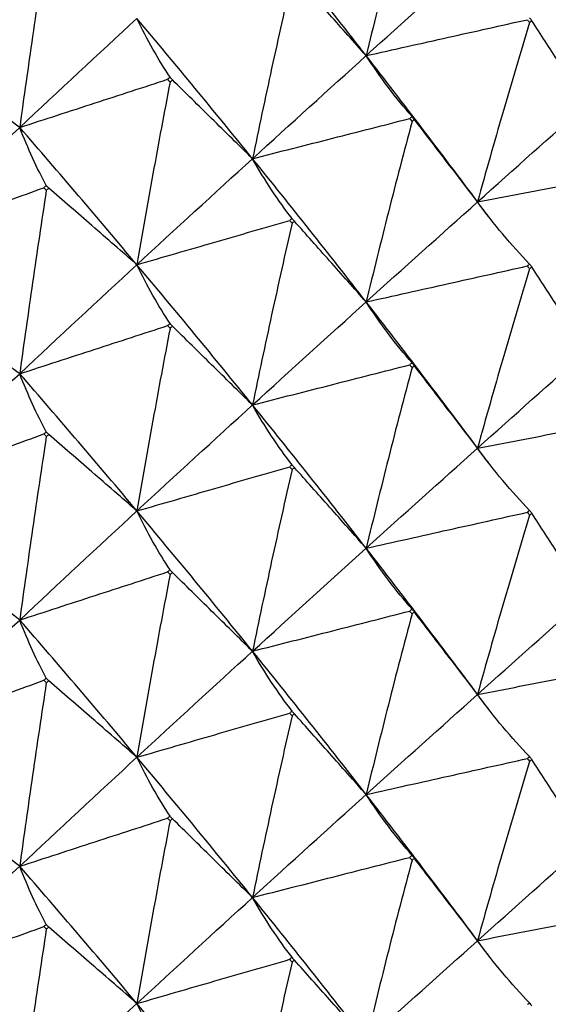
# Model space of a CAD drawing. Units: millimetres. Extents: x 39 to 309, y 708 to 1112.
# Drawn here: x 66 to 69, y 747 to 752 of the extents above; entities that cross this region are included whole.
import ezdxf

# ---------------------------------------------------------------- set-up
doc = ezdxf.new("R2010")
doc.units = ezdxf.units.MM
doc.layers.add('KROMMA', color=3, linetype='Continuous')

msp = doc.modelspace()

# ---------------------------------------------------------------- linework, layer by layer
at = {"layer": 'KROMMA'}
for points, knots in [([(68.5031, 753.2964), (68.4559, 753.1199), (68.4097, 752.9425), (68.3201, 752.5896), (68.2767, 752.4143), (68.2343, 752.2382)], [0, 0, 0, 0, 0.0561078, 0.0561078, 0.1109954, 0.1109954, 0.1109954, 0.1109954]), ([(66.3591, 752.8922), (66.3317, 752.7128), (66.3049, 752.5325), (66.2529, 752.1741), (66.2278, 751.9961), (66.2032, 751.8174)], [0, 0, 0, 0, 0.0561078, 0.0561078, 0.1109954, 0.1109954, 0.1109954, 0.1109954]), ([(67.7998, 752.6992), (67.7592, 752.5216), (67.7193, 752.3431), (67.642, 751.988), (67.6046, 751.8116), (67.5681, 751.6345)], [0, 0, 0, 0, 0.0561078, 0.0561078, 0.1109954, 0.1109954, 0.1109954, 0.1109954]), ([(68.2343, 752.2382), (68.1628, 752.3187), (68.0911, 752.3992), (67.951, 752.5567), (67.8823, 752.634), (67.8137, 752.7111)], [0, 0, 0, 0, 0.0527586, 0.0527586, 0.1033469, 0.1033469, 0.1033469, 0.1033469]), ([(67.0845, 752.1117), (67.0504, 752.1629), (67.017, 752.2176), (66.9523, 752.3328), (66.921, 752.393), (66.8904, 752.4566)], [0, 0, 0, 0, 0.0560691, 0.0560691, 0.1109173, 0.1109173, 0.1109173, 0.1109173]), ([(68.2343, 752.2382), (68.395, 752.2741), (68.556, 752.31), (68.8707, 752.3802), (69.025, 752.4146), (69.179, 752.449)], [0, 0, 0, 0, 0.0527569, 0.0527569, 0.1033469, 0.1033469, 0.1033469, 0.1033469]), ([(69.1924, 752.4319), (69.1388, 752.2568), (69.0863, 752.0807), (68.9846, 751.7303), (68.9354, 751.5562), (68.8873, 751.3813)], [0, 0, 0, 0, 0.0561078, 0.0561078, 0.1109954, 0.1109954, 0.1109954, 0.1109954]), ([(69.5252, 751.9509), (69.4709, 752.0346), (69.4164, 752.1185), (69.31, 752.2824), (69.2578, 752.3628), (69.2057, 752.4431)], [0, 0, 0, 0, 0.0527586, 0.0527586, 0.1033469, 0.1033469, 0.1033469, 0.1033469]), ([(66.2032, 751.8174), (66.1074, 751.8912), (66.0114, 751.9652), (65.8238, 752.1098), (65.7318, 752.1807), (65.6399, 752.2515)], [0, 0, 0, 0, 0.0527586, 0.0527586, 0.1033469, 0.1033469, 0.1033469, 0.1033469]), ([(68.5031, 751.8812), (68.4559, 751.9346), (68.4097, 751.9914), (68.3201, 752.1106), (68.2767, 752.1728), (68.2343, 752.2382)], [0, 0, 0, 0, 0.0560691, 0.0560691, 0.1109173, 0.1109173, 0.1109173, 0.1109173]), ([(66.2032, 751.8174), (66.3506, 751.8654), (66.4985, 751.9134), (66.7874, 752.0074), (66.929, 752.0535), (67.0704, 752.0995)], [0, 0, 0, 0, 0.0527569, 0.0527569, 0.1033469, 0.1033469, 0.1033469, 0.1033469]), ([(67.0845, 752.0835), (67.0504, 751.9049), (67.017, 751.7254), (66.9523, 751.3684), (66.921, 751.1912), (66.8904, 751.0132)], [0, 0, 0, 0, 0.0561078, 0.0561078, 0.1109954, 0.1109954, 0.1109954, 0.1109954]), ([(67.0986, 752.0957), (67.0984, 752.0959), (67.0982, 752.0962), (67.0935, 752.1015), (67.089, 752.1066), (67.0845, 752.1117)], [1.055313621, 1.055313621, 1.055313621, 1.055313621, 1.055416488, 1.055416488, 1.057499481, 1.057499481, 1.057499481, 1.057499481]), ([(67.5681, 751.6345), (67.4882, 751.713), (67.4082, 751.7916), (67.2518, 751.9452), (67.1752, 752.0205), (67.0986, 752.0957)], [0, 0, 0, 0, 0.0527586, 0.0527586, 0.1033469, 0.1033469, 0.1033469, 0.1033469]), ([(67.5681, 751.6345), (67.7248, 751.6745), (67.8818, 751.7146), (68.1887, 751.793), (68.3392, 751.8314), (68.4895, 751.8697)], [0, 0, 0, 0, 0.0527569, 0.0527569, 0.1033469, 0.1033469, 0.1033469, 0.1033469]), ([(68.5031, 751.853), (68.4559, 751.6765), (68.4097, 751.4991), (68.3201, 751.1462), (68.2767, 750.971), (68.2343, 750.7949)], [0, 0, 0, 0, 0.0561078, 0.0561078, 0.1109954, 0.1109954, 0.1109954, 0.1109954]), ([(68.8873, 751.3813), (68.8243, 751.4635), (68.7611, 751.5458), (68.6377, 751.7068), (68.5771, 751.7857), (68.5167, 751.8645)], [0, 0, 0, 0, 0.0527586, 0.0527586, 0.1033469, 0.1033469, 0.1033469, 0.1033469]), ([(66.3591, 751.4771), (66.3317, 751.5275), (66.3049, 751.5814), (66.2529, 751.695), (66.2278, 751.7545), (66.2032, 751.8174)], [0, 0, 0, 0, 0.0560691, 0.0560691, 0.1109173, 0.1109173, 0.1109173, 0.1109173]), ([(67.7998, 751.284), (67.7592, 751.3363), (67.7193, 751.3919), (67.642, 751.5089), (67.6046, 751.5701), (67.5681, 751.6345)], [0, 0, 0, 0, 0.0560691, 0.0560691, 0.1109173, 0.1109173, 0.1109173, 0.1109173]), ([(68.8873, 751.3813), (69.0515, 751.4129), (69.216, 751.4446), (69.5376, 751.5065), (69.6953, 751.5368), (69.8527, 751.5671)], [0, 0, 0, 0, 0.0527569, 0.0527569, 0.1033469, 0.1033469, 0.1033469, 0.1033469]), ([(65.5082, 751.1601), (65.6505, 751.2119), (65.7931, 751.2637), (66.0718, 751.3651), (66.2084, 751.4149), (66.3448, 751.4645)], [0, 0, 0, 0, 0.0527569, 0.0527569, 0.1033469, 0.1033469, 0.1033469, 0.1033469]), ([(66.3591, 751.4489), (66.3317, 751.2694), (66.3049, 751.0892), (66.2529, 750.7307), (66.2278, 750.5527), (66.2032, 750.374)], [0, 0, 0, 0, 0.0561078, 0.0561078, 0.1109954, 0.1109954, 0.1109954, 0.1109954]), ([(66.8904, 751.0132), (66.8025, 751.0894), (66.7144, 751.1658), (66.5421, 751.3151), (66.4577, 751.3884), (66.3734, 751.4614)], [0, 0, 0, 0, 0.0527586, 0.0527586, 0.1033469, 0.1033469, 0.1033469, 0.1033469]), ([(69.1924, 751.0168), (69.1388, 751.0715), (69.0863, 751.1296), (68.9846, 751.2512), (68.9354, 751.3147), (68.8873, 751.3813)], [0, 0, 0, 0, 0.0560691, 0.0560691, 0.1109173, 0.1109173, 0.1109173, 0.1109173]), ([(66.8904, 751.0132), (67.0427, 751.0573), (67.1953, 751.1014), (67.4937, 751.1877), (67.64, 751.23), (67.786, 751.2722)], [0, 0, 0, 0, 0.0527569, 0.0527569, 0.1033469, 0.1033469, 0.1033469, 0.1033469]), ([(67.7998, 751.2558), (67.7592, 751.0782), (67.7193, 750.8997), (67.642, 750.5446), (67.6046, 750.3683), (67.5681, 750.1911)], [0, 0, 0, 0, 0.0561078, 0.0561078, 0.1109954, 0.1109954, 0.1109954, 0.1109954]), ([(68.2343, 750.7949), (68.1628, 750.8753), (68.0911, 750.9559), (67.951, 751.1134), (67.8823, 751.1906), (67.8137, 751.2677)], [0, 0, 0, 0, 0.0527586, 0.0527586, 0.1033469, 0.1033469, 0.1033469, 0.1033469]), ([(67.0845, 750.6683), (67.0504, 750.7195), (67.017, 750.7742), (66.9523, 750.8894), (66.921, 750.9496), (66.8904, 751.0132)], [0, 0, 0, 0, 0.0560691, 0.0560691, 0.1109173, 0.1109173, 0.1109173, 0.1109173]), ([(68.2343, 750.7949), (68.395, 750.8307), (68.556, 750.8666), (68.8707, 750.9368), (69.025, 750.9713), (69.179, 751.0056)], [0, 0, 0, 0, 0.0527569, 0.0527569, 0.1033469, 0.1033469, 0.1033469, 0.1033469]), ([(69.1924, 750.9886), (69.1388, 750.8134), (69.0863, 750.6373), (68.9846, 750.2869), (68.9354, 750.1128), (68.8873, 749.9379)], [0, 0, 0, 0, 0.0561078, 0.0561078, 0.1109954, 0.1109954, 0.1109954, 0.1109954]), ([(69.5252, 750.5075), (69.4709, 750.5912), (69.4164, 750.6751), (69.31, 750.8391), (69.2578, 750.9195), (69.2057, 750.9997)], [0, 0, 0, 0, 0.0527586, 0.0527586, 0.1033469, 0.1033469, 0.1033469, 0.1033469]), ([(66.2032, 750.374), (66.1074, 750.4478), (66.0114, 750.5218), (65.8238, 750.6664), (65.7318, 750.7373), (65.6399, 750.8081)], [0, 0, 0, 0, 0.0527586, 0.0527586, 0.1033469, 0.1033469, 0.1033469, 0.1033469]), ([(68.5031, 750.4378), (68.4559, 750.4912), (68.4097, 750.548), (68.3201, 750.6672), (68.2767, 750.7294), (68.2343, 750.7949)], [0, 0, 0, 0, 0.0560691, 0.0560691, 0.1109173, 0.1109173, 0.1109173, 0.1109173]), ([(66.2032, 750.374), (66.3506, 750.422), (66.4985, 750.4701), (66.7874, 750.564), (66.929, 750.6101), (67.0704, 750.6561)], [0, 0, 0, 0, 0.0527569, 0.0527569, 0.1033469, 0.1033469, 0.1033469, 0.1033469]), ([(67.5681, 750.1911), (67.4882, 750.2696), (67.4082, 750.3482), (67.2518, 750.5018), (67.1752, 750.5771), (67.0986, 750.6523)], [0, 0, 0, 0, 0.0527586, 0.0527586, 0.1033469, 0.1033469, 0.1033469, 0.1033469]), ([(67.0845, 750.6401), (67.0504, 750.4615), (67.017, 750.282), (66.9523, 749.9251), (66.921, 749.7478), (66.8904, 749.5698)], [0, 0, 0, 0, 0.0561078, 0.0561078, 0.1109954, 0.1109954, 0.1109954, 0.1109954]), ([(67.5681, 750.1911), (67.7248, 750.2311), (67.8818, 750.2712), (68.1887, 750.3496), (68.3392, 750.388), (68.4895, 750.4263)], [0, 0, 0, 0, 0.0527569, 0.0527569, 0.1033469, 0.1033469, 0.1033469, 0.1033469]), ([(68.5031, 750.4096), (68.4559, 750.2332), (68.4097, 750.0557), (68.3201, 749.7029), (68.2767, 749.5276), (68.2343, 749.3515)], [0, 0, 0, 0, 0.0561078, 0.0561078, 0.1109954, 0.1109954, 0.1109954, 0.1109954]), ([(68.8873, 749.9379), (68.8243, 750.0201), (68.7611, 750.1025), (68.6377, 750.2634), (68.5771, 750.3423), (68.5167, 750.4211)], [0, 0, 0, 0, 0.0527586, 0.0527586, 0.1033469, 0.1033469, 0.1033469, 0.1033469]), ([(66.3591, 750.0337), (66.3317, 750.0841), (66.3049, 750.138), (66.2529, 750.2517), (66.2278, 750.3112), (66.2032, 750.374)], [0, 0, 0, 0, 0.0560691, 0.0560691, 0.1109173, 0.1109173, 0.1109173, 0.1109173]), ([(67.7998, 749.8407), (67.7592, 749.8929), (67.7193, 749.9486), (67.642, 750.0656), (67.6046, 750.1267), (67.5681, 750.1911)], [0, 0, 0, 0, 0.0560691, 0.0560691, 0.1109173, 0.1109173, 0.1109173, 0.1109173]), ([(68.8873, 749.9379), (69.0515, 749.9695), (69.216, 750.0012), (69.5376, 750.0631), (69.6953, 750.0934), (69.8527, 750.1237)], [0, 0, 0, 0, 0.0527569, 0.0527569, 0.1033469, 0.1033469, 0.1033469, 0.1033469]), ([(65.5082, 749.7167), (65.6505, 749.7685), (65.7931, 749.8204), (66.0718, 749.9218), (66.2084, 749.9715), (66.3448, 750.0211)], [0, 0, 0, 0, 0.0527569, 0.0527569, 0.1033469, 0.1033469, 0.1033469, 0.1033469]), ([(66.3591, 750.0055), (66.3317, 749.8261), (66.3049, 749.6458), (66.2529, 749.2873), (66.2278, 749.1094), (66.2032, 748.9306)], [0, 0, 0, 0, 0.0561078, 0.0561078, 0.1109954, 0.1109954, 0.1109954, 0.1109954]), ([(66.8904, 749.5698), (66.8025, 749.6461), (66.7144, 749.7225), (66.5421, 749.8718), (66.4577, 749.945), (66.3734, 750.0181)], [0, 0, 0, 0, 0.0527586, 0.0527586, 0.1033469, 0.1033469, 0.1033469, 0.1033469]), ([(69.1924, 749.5734), (69.1388, 749.6281), (69.0863, 749.6862), (68.9846, 749.8079), (68.9354, 749.8713), (68.8873, 749.9379)], [0, 0, 0, 0, 0.0560691, 0.0560691, 0.1109173, 0.1109173, 0.1109173, 0.1109173]), ([(66.8904, 749.5698), (67.0427, 749.6139), (67.1953, 749.658), (67.4937, 749.7443), (67.64, 749.7866), (67.786, 749.8288)], [0, 0, 0, 0, 0.0527569, 0.0527569, 0.1033469, 0.1033469, 0.1033469, 0.1033469]), ([(67.7998, 749.8125), (67.7592, 749.6348), (67.7193, 749.4563), (67.642, 749.1012), (67.6046, 748.9249), (67.5681, 748.7478)], [0, 0, 0, 0, 0.0561078, 0.0561078, 0.1109954, 0.1109954, 0.1109954, 0.1109954]), ([(68.2343, 749.3515), (68.1628, 749.4319), (68.0911, 749.5125), (67.951, 749.67), (67.8823, 749.7472), (67.8137, 749.8243)], [0, 0, 0, 0, 0.0527586, 0.0527586, 0.1033469, 0.1033469, 0.1033469, 0.1033469]), ([(67.0845, 749.2249), (67.0504, 749.2762), (67.017, 749.3309), (66.9523, 749.446), (66.921, 749.5063), (66.8904, 749.5698)], [0, 0, 0, 0, 0.0560691, 0.0560691, 0.1109173, 0.1109173, 0.1109173, 0.1109173]), ([(68.2343, 749.3515), (68.395, 749.3873), (68.556, 749.4233), (68.8707, 749.4935), (69.025, 749.5279), (69.179, 749.5623)], [0, 0, 0, 0, 0.0527569, 0.0527569, 0.1033469, 0.1033469, 0.1033469, 0.1033469]), ([(69.1924, 749.5452), (69.1388, 749.37), (69.0863, 749.1939), (68.9846, 748.8435), (68.9354, 748.6695), (68.8873, 748.4946)], [0, 0, 0, 0, 0.0561078, 0.0561078, 0.1109954, 0.1109954, 0.1109954, 0.1109954]), ([(69.5252, 749.0641), (69.4709, 749.1478), (69.4164, 749.2317), (69.31, 749.3957), (69.2578, 749.4761), (69.2057, 749.5563)], [0, 0, 0, 0, 0.0527586, 0.0527586, 0.1033469, 0.1033469, 0.1033469, 0.1033469]), ([(66.2032, 748.9306), (66.1074, 749.0045), (66.0114, 749.0785), (65.8238, 749.2231), (65.7318, 749.294), (65.6399, 749.3647)], [0, 0, 0, 0, 0.0527586, 0.0527586, 0.1033469, 0.1033469, 0.1033469, 0.1033469]), ([(68.5031, 748.9945), (68.4559, 749.0478), (68.4097, 749.1046), (68.3201, 749.2238), (68.2767, 749.286), (68.2343, 749.3515)], [0, 0, 0, 0, 0.0560691, 0.0560691, 0.1109173, 0.1109173, 0.1109173, 0.1109173]), ([(66.2032, 748.9306), (66.3506, 748.9786), (66.4985, 749.0267), (66.7874, 749.1206), (66.929, 749.1667), (67.0704, 749.2127)], [0, 0, 0, 0, 0.0527569, 0.0527569, 0.1033469, 0.1033469, 0.1033469, 0.1033469]), ([(67.5681, 748.7478), (67.4882, 748.8262), (67.4082, 748.9048), (67.2518, 749.0584), (67.1752, 749.1337), (67.0986, 749.2089)], [0, 0, 0, 0, 0.0527586, 0.0527586, 0.1033469, 0.1033469, 0.1033469, 0.1033469]), ([(67.0845, 749.1967), (67.0504, 749.0181), (67.017, 748.8386), (66.9523, 748.4817), (66.921, 748.3045), (66.8904, 748.1264)], [0, 0, 0, 0, 0.0561078, 0.0561078, 0.1109954, 0.1109954, 0.1109954, 0.1109954]), ([(67.5681, 748.7478), (67.7248, 748.7878), (67.8818, 748.8279), (68.1887, 748.9062), (68.3392, 748.9446), (68.4895, 748.983)], [0, 0, 0, 0, 0.0527569, 0.0527569, 0.1033469, 0.1033469, 0.1033469, 0.1033469]), ([(68.8873, 748.4946), (68.8243, 748.5767), (68.7611, 748.6591), (68.6377, 748.82), (68.5771, 748.899), (68.5167, 748.9777)], [0, 0, 0, 0, 0.0527586, 0.0527586, 0.1033469, 0.1033469, 0.1033469, 0.1033469]), ([(66.3591, 748.5903), (66.3317, 748.6408), (66.3049, 748.6947), (66.2529, 748.8083), (66.2278, 748.8678), (66.2032, 748.9306)], [0, 0, 0, 0, 0.0560691, 0.0560691, 0.1109173, 0.1109173, 0.1109173, 0.1109173]), ([(68.5031, 748.9663), (68.4559, 748.7898), (68.4097, 748.6124), (68.3201, 748.2595), (68.2767, 748.0842), (68.2343, 747.9081)], [0, 0, 0, 0, 0.0561078, 0.0561078, 0.1109954, 0.1109954, 0.1109954, 0.1109954]), ([(67.7998, 748.3973), (67.7592, 748.4495), (67.7193, 748.5052), (67.642, 748.6222), (67.6046, 748.6833), (67.5681, 748.7478)], [0, 0, 0, 0, 0.0560691, 0.0560691, 0.1109173, 0.1109173, 0.1109173, 0.1109173]), ([(68.8873, 748.4946), (69.0515, 748.5262), (69.216, 748.5578), (69.5376, 748.6197), (69.6953, 748.65), (69.8527, 748.6803)], [0, 0, 0, 0, 0.0527569, 0.0527569, 0.1033469, 0.1033469, 0.1033469, 0.1033469]), ([(65.5082, 748.2733), (65.6505, 748.3251), (65.7931, 748.377), (66.0718, 748.4784), (66.2084, 748.5281), (66.3448, 748.5777)], [0, 0, 0, 0, 0.0527569, 0.0527569, 0.1033469, 0.1033469, 0.1033469, 0.1033469]), ([(66.8904, 748.1264), (66.8025, 748.2027), (66.7144, 748.2791), (66.5421, 748.4284), (66.4577, 748.5016), (66.3734, 748.5747)], [0, 0, 0, 0, 0.0527586, 0.0527586, 0.1033469, 0.1033469, 0.1033469, 0.1033469]), ([(66.3591, 748.5621), (66.3317, 748.3827), (66.3049, 748.2024), (66.2529, 747.8439), (66.2278, 747.666), (66.2032, 747.4873)], [0, 0, 0, 0, 0.0561078, 0.0561078, 0.1109954, 0.1109954, 0.1109954, 0.1109954]), ([(69.1924, 748.13), (69.1388, 748.1847), (69.0863, 748.2428), (68.9846, 748.3645), (68.9354, 748.4279), (68.8873, 748.4946)], [0, 0, 0, 0, 0.0560691, 0.0560691, 0.1109173, 0.1109173, 0.1109173, 0.1109173]), ([(66.8904, 748.1264), (67.0427, 748.1705), (67.1953, 748.2146), (67.4937, 748.3009), (67.64, 748.3432), (67.786, 748.3854)], [0, 0, 0, 0, 0.0527569, 0.0527569, 0.1033469, 0.1033469, 0.1033469, 0.1033469]), ([(67.7998, 748.3691), (67.7592, 748.1915), (67.7193, 748.0129), (67.642, 747.6578), (67.6046, 747.4815), (67.5681, 747.3044)], [0, 0, 0, 0, 0.0561078, 0.0561078, 0.1109954, 0.1109954, 0.1109954, 0.1109954]), ([(68.2343, 747.9081), (68.1628, 747.9885), (68.0911, 748.0691), (67.951, 748.2266), (67.8823, 748.3038), (67.8137, 748.3809)], [0, 0, 0, 0, 0.0527586, 0.0527586, 0.1033469, 0.1033469, 0.1033469, 0.1033469]), ([(67.0845, 747.7815), (67.0504, 747.8328), (67.017, 747.8875), (66.9523, 748.0026), (66.921, 748.0629), (66.8904, 748.1264)], [0, 0, 0, 0, 0.0560691, 0.0560691, 0.1109173, 0.1109173, 0.1109173, 0.1109173]), ([(68.2343, 747.9081), (68.395, 747.944), (68.556, 747.9799), (68.8707, 748.0501), (69.025, 748.0845), (69.179, 748.1189)], [0, 0, 0, 0, 0.0527569, 0.0527569, 0.1033469, 0.1033469, 0.1033469, 0.1033469]), ([(69.1924, 748.1018), (69.1388, 747.9267), (69.0863, 747.7505), (68.9846, 747.4002), (68.9354, 747.2261), (68.8873, 747.0512)], [0, 0, 0, 0, 0.0561078, 0.0561078, 0.1109954, 0.1109954, 0.1109954, 0.1109954]), ([(69.5252, 747.6207), (69.4709, 747.7045), (69.4164, 747.7883), (69.31, 747.9523), (69.2578, 748.0327), (69.2057, 748.113)], [0, 0, 0, 0, 0.0527586, 0.0527586, 0.1033469, 0.1033469, 0.1033469, 0.1033469]), ([(66.2032, 747.4873), (66.1074, 747.5611), (66.0114, 747.6351), (65.8238, 747.7797), (65.7318, 747.8506), (65.6399, 747.9214)], [0, 0, 0, 0, 0.0527586, 0.0527586, 0.1033469, 0.1033469, 0.1033469, 0.1033469]), ([(68.5031, 747.5511), (68.4559, 747.6045), (68.4097, 747.6613), (68.3201, 747.7804), (68.2767, 747.8426), (68.2343, 747.9081)], [0, 0, 0, 0, 0.0560691, 0.0560691, 0.1109173, 0.1109173, 0.1109173, 0.1109173]), ([(66.2032, 747.4873), (66.3506, 747.5352), (66.4985, 747.5833), (66.7874, 747.6773), (66.929, 747.7233), (67.0704, 747.7693)], [0, 0, 0, 0, 0.0527569, 0.0527569, 0.1033469, 0.1033469, 0.1033469, 0.1033469]), ([(67.5681, 747.3044), (67.4882, 747.3828), (67.4082, 747.4614), (67.2518, 747.615), (67.1752, 747.6904), (67.0986, 747.7656)], [0, 0, 0, 0, 0.0527586, 0.0527586, 0.1033469, 0.1033469, 0.1033469, 0.1033469]), ([(67.0845, 747.7533), (67.0504, 747.5747), (67.017, 747.3952), (66.9523, 747.0383), (66.921, 746.8611), (66.8904, 746.6831)], [0, 0, 0, 0, 0.0561078, 0.0561078, 0.1109954, 0.1109954, 0.1109954, 0.1109954]), ([(67.5681, 747.3044), (67.7248, 747.3444), (67.8818, 747.3845), (68.1887, 747.4628), (68.3392, 747.5012), (68.4895, 747.5396)], [0, 0, 0, 0, 0.0527569, 0.0527569, 0.1033469, 0.1033469, 0.1033469, 0.1033469]), ([(68.8873, 747.0512), (68.8243, 747.1334), (68.7611, 747.2157), (68.6377, 747.3767), (68.5771, 747.4556), (68.5167, 747.5344)], [0, 0, 0, 0, 0.0527586, 0.0527586, 0.1033469, 0.1033469, 0.1033469, 0.1033469]), ([(66.3591, 747.1469), (66.3317, 747.1974), (66.3049, 747.2513), (66.2529, 747.3649), (66.2278, 747.4244), (66.2032, 747.4873)], [0, 0, 0, 0, 0.0560691, 0.0560691, 0.1109173, 0.1109173, 0.1109173, 0.1109173]), ([(68.5031, 747.5229), (68.4559, 747.3464), (68.4097, 747.169), (68.3201, 746.8161), (68.2767, 746.6408), (68.2343, 746.4647)], [0, 0, 0, 0, 0.0561078, 0.0561078, 0.1109954, 0.1109954, 0.1109954, 0.1109954]), ([(67.7998, 746.9539), (67.7592, 747.0061), (67.7193, 747.0618), (67.642, 747.1788), (67.6046, 747.2399), (67.5681, 747.3044)], [0, 0, 0, 0, 0.0560691, 0.0560691, 0.1109173, 0.1109173, 0.1109173, 0.1109173]), ([(68.8873, 747.0512), (69.0515, 747.0828), (69.216, 747.1145), (69.5376, 747.1763), (69.6953, 747.2067), (69.8527, 747.2369)], [0, 0, 0, 0, 0.0527569, 0.0527569, 0.1033469, 0.1033469, 0.1033469, 0.1033469]), ([(65.5082, 746.83), (65.6505, 746.8817), (65.7931, 746.9336), (66.0718, 747.035), (66.2084, 747.0847), (66.3448, 747.1343)], [0, 0, 0, 0, 0.0527569, 0.0527569, 0.1033469, 0.1033469, 0.1033469, 0.1033469]), ([(66.8904, 746.6831), (66.8025, 746.7593), (66.7144, 746.8357), (66.5421, 746.985), (66.4577, 747.0582), (66.3734, 747.1313)], [0, 0, 0, 0, 0.0527586, 0.0527586, 0.1033469, 0.1033469, 0.1033469, 0.1033469]), ([(66.3591, 747.1187), (66.3317, 746.9393), (66.3049, 746.759), (66.2529, 746.4006), (66.2278, 746.2226), (66.2032, 746.0439)], [0, 0, 0, 0, 0.0561078, 0.0561078, 0.1109954, 0.1109954, 0.1109954, 0.1109954]), ([(69.1924, 746.6866), (69.1388, 746.7413), (69.0863, 746.7994), (68.9846, 746.9211), (68.9354, 746.9845), (68.8873, 747.0512)], [0, 0, 0, 0, 0.0560691, 0.0560691, 0.1109173, 0.1109173, 0.1109173, 0.1109173]), ([(66.8904, 746.6831), (67.0427, 746.7271), (67.1953, 746.7713), (67.4937, 746.8575), (67.64, 746.8998), (67.786, 746.9421)], [0, 0, 0, 0, 0.0527569, 0.0527569, 0.1033469, 0.1033469, 0.1033469, 0.1033469]), ([(67.7998, 746.9257), (67.7592, 746.7481), (67.7193, 746.5695), (67.642, 746.2145), (67.6046, 746.0381), (67.5681, 745.861)], [0, 0, 0, 0, 0.0561078, 0.0561078, 0.1109954, 0.1109954, 0.1109954, 0.1109954]), ([(68.2343, 746.4647), (68.1628, 746.5452), (68.0911, 746.6257), (67.951, 746.7832), (67.8823, 746.8605), (67.8137, 746.9376)], [0, 0, 0, 0, 0.0527586, 0.0527586, 0.1033469, 0.1033469, 0.1033469, 0.1033469]), ([(67.0845, 746.3382), (67.0504, 746.3894), (67.017, 746.4441), (66.9523, 746.5593), (66.921, 746.6195), (66.8904, 746.6831)], [0, 0, 0, 0, 0.0560691, 0.0560691, 0.1109173, 0.1109173, 0.1109173, 0.1109173])]:
    msp.add_open_spline(points, degree=3, knots=knots, dxfattribs=at)
for points in [[(68.2343, 752.2382), (68.0144, 752.521), (67.7922, 752.8009), (67.5681, 753.0779)], [(68.2343, 752.2382), (68.4543, 752.4366), (68.6721, 752.6321), (68.8873, 752.8247)], [(66.2032, 751.8174), (66.4336, 752.0335), (66.6628, 752.2465), (66.8904, 752.4566)], [(67.5681, 751.6345), (67.344, 751.9115), (67.118, 752.1855), (66.8904, 752.4566)], [(69.179, 752.449), (69.1835, 752.4433), (69.1879, 752.4376), (69.1924, 752.4319)], [(69.2057, 752.4431), (69.2012, 752.4488), (69.1968, 752.4545), (69.1924, 752.4601)], [(69.1924, 752.4319), (69.1968, 752.4357), (69.2012, 752.4394), (69.2057, 752.4431)], [(67.5681, 751.6345), (67.7922, 751.8387), (68.0144, 752.0399), (68.2343, 752.2382)], [(68.8873, 751.3813), (68.6721, 751.6698), (68.4543, 751.9555), (68.2343, 752.2382)], [(67.0845, 752.1117), (67.0798, 752.1076), (67.0751, 752.1035), (67.0704, 752.0995)], [(67.0704, 752.0995), (67.0751, 752.0941), (67.0798, 752.0888), (67.0845, 752.0835)], [(67.0845, 752.0835), (67.0892, 752.0875), (67.0939, 752.0916), (67.0986, 752.0957)], [(68.8873, 751.3813), (69.1026, 751.574), (69.3153, 751.7638), (69.5252, 751.9509)], [(68.5031, 751.8812), (68.4986, 751.8774), (68.494, 751.8735), (68.4895, 751.8697)], [(68.4895, 751.8697), (68.494, 751.8641), (68.4986, 751.8586), (68.5031, 751.853)], [(68.5167, 751.8645), (68.5122, 751.8701), (68.5076, 751.8756), (68.5031, 751.8812)], [(68.5031, 751.853), (68.5076, 751.8568), (68.5122, 751.8607), (68.5167, 751.8645)], [(65.5082, 751.1601), (65.7409, 751.3822), (65.9727, 751.6013), (66.2032, 751.8174)], [(66.8904, 751.0132), (66.6628, 751.2843), (66.4336, 751.5523), (66.2032, 751.8174)], [(66.8904, 751.0132), (67.118, 751.2233), (67.344, 751.4304), (67.5681, 751.6345)], [(68.2343, 750.7949), (68.0144, 751.0777), (67.7922, 751.3576), (67.5681, 751.6345)], [(66.3591, 751.4771), (66.3543, 751.4729), (66.3496, 751.4687), (66.3448, 751.4645)], [(66.3448, 751.4645), (66.3496, 751.4593), (66.3543, 751.4541), (66.3591, 751.4489)], [(66.3734, 751.4614), (66.3686, 751.4666), (66.3639, 751.4719), (66.3591, 751.4771)], [(66.3591, 751.4489), (66.3639, 751.4531), (66.3686, 751.4572), (66.3734, 751.4614)], [(68.2343, 750.7949), (68.4543, 750.9932), (68.6721, 751.1887), (68.8873, 751.3813)], [(68.9505, 751.2965), (68.9294, 751.3248), (68.9084, 751.3531), (68.8873, 751.3813)], [(67.7998, 751.284), (67.7952, 751.2801), (67.7906, 751.2761), (67.786, 751.2722)], [(67.8137, 751.2677), (67.8091, 751.2731), (67.8045, 751.2786), (67.7998, 751.284)], [(67.786, 751.2722), (67.7906, 751.2667), (67.7952, 751.2613), (67.7998, 751.2558)], [(67.7998, 751.2558), (67.8045, 751.2598), (67.8091, 751.2637), (67.8137, 751.2677)], [(66.2032, 750.374), (66.4336, 750.5901), (66.6628, 750.8031), (66.8904, 751.0132)], [(67.5681, 750.1911), (67.344, 750.4681), (67.118, 750.7421), (66.8904, 751.0132)], [(69.1924, 751.0168), (69.1879, 751.0131), (69.1835, 751.0093), (69.179, 751.0056)], [(69.179, 751.0056), (69.1835, 750.9999), (69.1879, 750.9943), (69.1924, 750.9886)], [(69.2057, 750.9997), (69.2012, 751.0054), (69.1968, 751.0111), (69.1924, 751.0168)], [(69.1924, 750.9886), (69.1968, 750.9923), (69.2012, 750.996), (69.2057, 750.9997)], [(67.5681, 750.1911), (67.7922, 750.3953), (68.0144, 750.5965), (68.2343, 750.7949)], [(68.8873, 749.9379), (68.6721, 750.2264), (68.4543, 750.5121), (68.2343, 750.7949)], [(67.0845, 750.6683), (67.0798, 750.6642), (67.0751, 750.6602), (67.0704, 750.6561)], [(67.0704, 750.6561), (67.0751, 750.6507), (67.0798, 750.6454), (67.0845, 750.6401)], [(67.0986, 750.6523), (67.0939, 750.6576), (67.0892, 750.663), (67.0845, 750.6683)], [(67.0845, 750.6401), (67.0892, 750.6442), (67.0939, 750.6482), (67.0986, 750.6523)], [(68.8873, 749.9379), (69.1026, 750.1306), (69.3153, 750.3204), (69.5252, 750.5075)], [(68.5031, 750.4378), (68.4986, 750.434), (68.494, 750.4302), (68.4895, 750.4263)], [(68.4895, 750.4263), (68.494, 750.4208), (68.4986, 750.4152), (68.5031, 750.4096)], [(68.5167, 750.4211), (68.5122, 750.4267), (68.5076, 750.4323), (68.5031, 750.4378)], [(68.5031, 750.4096), (68.5076, 750.4135), (68.5122, 750.4173), (68.5167, 750.4211)], [(65.5082, 749.7167), (65.7409, 749.9389), (65.9727, 750.1579), (66.2032, 750.374)], [(66.8904, 749.5698), (66.6628, 749.8409), (66.4336, 750.109), (66.2032, 750.374)], [(66.8904, 749.5698), (67.118, 749.7799), (67.344, 749.987), (67.5681, 750.1911)], [(68.2343, 749.3515), (68.0144, 749.6343), (67.7922, 749.9142), (67.5681, 750.1911)], [(66.3591, 750.0337), (66.3543, 750.0295), (66.3496, 750.0253), (66.3448, 750.0211)], [(66.3448, 750.0211), (66.3496, 750.0159), (66.3543, 750.0107), (66.3591, 750.0055)], [(66.3734, 750.0181), (66.3686, 750.0233), (66.3639, 750.0285), (66.3591, 750.0337)], [(66.3591, 750.0055), (66.3639, 750.0097), (66.3686, 750.0139), (66.3734, 750.0181)], [(68.2343, 749.3515), (68.4543, 749.5498), (68.6721, 749.7453), (68.8873, 749.9379)], [(68.9505, 749.8531), (68.9294, 749.8814), (68.9084, 749.9097), (68.8873, 749.9379)], [(67.7998, 749.8407), (67.7952, 749.8367), (67.7906, 749.8328), (67.786, 749.8288)], [(67.8137, 749.8243), (67.8091, 749.8298), (67.8045, 749.8352), (67.7998, 749.8407)], [(67.786, 749.8288), (67.7906, 749.8234), (67.7952, 749.8179), (67.7998, 749.8125)], [(67.7998, 749.8125), (67.8045, 749.8164), (67.8091, 749.8204), (67.8137, 749.8243)], [(66.2032, 748.9306), (66.4336, 749.1467), (66.6628, 749.3598), (66.8904, 749.5698)], [(67.5681, 748.7478), (67.344, 749.0247), (67.118, 749.2988), (66.8904, 749.5698)], [(69.1924, 749.5734), (69.1879, 749.5697), (69.1835, 749.566), (69.179, 749.5623)], [(69.179, 749.5623), (69.1835, 749.5566), (69.1879, 749.5509), (69.1924, 749.5452)], [(69.2057, 749.5563), (69.2012, 749.562), (69.1968, 749.5677), (69.1924, 749.5734)], [(69.1924, 749.5452), (69.1968, 749.5489), (69.2012, 749.5526), (69.2057, 749.5563)], [(67.5681, 748.7478), (67.7922, 748.9519), (68.0144, 749.1531), (68.2343, 749.3515)], [(68.8873, 748.4946), (68.6721, 748.783), (68.4543, 749.0687), (68.2343, 749.3515)], [(67.0845, 749.2249), (67.0798, 749.2208), (67.0751, 749.2168), (67.0704, 749.2127)], [(67.0704, 749.2127), (67.0751, 749.2074), (67.0798, 749.202), (67.0845, 749.1967)], [(67.0986, 749.2089), (67.0939, 749.2143), (67.0892, 749.2196), (67.0845, 749.2249)], [(67.0845, 749.1967), (67.0892, 749.2008), (67.0939, 749.2049), (67.0986, 749.2089)], [(68.8873, 748.4946), (69.1026, 748.6872), (69.3153, 748.877), (69.5252, 749.0641)], [(68.5031, 748.9945), (68.4986, 748.9906), (68.494, 748.9868), (68.4895, 748.983)], [(68.4895, 748.983), (68.494, 748.9774), (68.4986, 748.9718), (68.5031, 748.9663)], [(68.5167, 748.9777), (68.5122, 748.9833), (68.5076, 748.9889), (68.5031, 748.9945)], [(68.5031, 748.9663), (68.5076, 748.9701), (68.5122, 748.9739), (68.5167, 748.9777)], [(65.5082, 748.2733), (65.7409, 748.4955), (65.9727, 748.7146), (66.2032, 748.9306)], [(66.8904, 748.1264), (66.6628, 748.3975), (66.4336, 748.6656), (66.2032, 748.9306)], [(66.8904, 748.1264), (67.118, 748.3365), (67.344, 748.5436), (67.5681, 748.7478)], [(68.2343, 747.9081), (68.0144, 748.1909), (67.7922, 748.4708), (67.5681, 748.7478)], [(66.3591, 748.5903), (66.3543, 748.5861), (66.3496, 748.5819), (66.3448, 748.5777)], [(66.3448, 748.5777), (66.3496, 748.5725), (66.3543, 748.5673), (66.3591, 748.5621)], [(66.3734, 748.5747), (66.3686, 748.5799), (66.3639, 748.5851), (66.3591, 748.5903)], [(66.3591, 748.5621), (66.3639, 748.5663), (66.3686, 748.5705), (66.3734, 748.5747)], [(68.2343, 747.9081), (68.4543, 748.1065), (68.6721, 748.3019), (68.8873, 748.4946)], [(68.9505, 748.4097), (68.9294, 748.438), (68.9084, 748.4663), (68.8873, 748.4946)], [(67.7998, 748.3973), (67.7952, 748.3933), (67.7906, 748.3894), (67.786, 748.3854)], [(67.8137, 748.3809), (67.8091, 748.3864), (67.8045, 748.3918), (67.7998, 748.3973)], [(67.786, 748.3854), (67.7906, 748.38), (67.7952, 748.3745), (67.7998, 748.3691)], [(67.7998, 748.3691), (67.8045, 748.373), (67.8091, 748.377), (67.8137, 748.3809)], [(66.2032, 747.4873), (66.4336, 747.7033), (66.6628, 747.9164), (66.8904, 748.1264)], [(67.5681, 747.3044), (67.344, 747.5814), (67.118, 747.8554), (66.8904, 748.1264)], [(69.1924, 748.13), (69.1879, 748.1263), (69.1835, 748.1226), (69.179, 748.1189)], [(69.179, 748.1189), (69.1835, 748.1132), (69.1879, 748.1075), (69.1924, 748.1018)], [(69.2057, 748.113), (69.2012, 748.1186), (69.1968, 748.1243), (69.1924, 748.13)], [(69.1924, 748.1018), (69.1968, 748.1055), (69.2012, 748.1092), (69.2057, 748.113)], [(67.5681, 747.3044), (67.7922, 747.5086), (68.0144, 747.7098), (68.2343, 747.9081)], [(68.8873, 747.0512), (68.6721, 747.3397), (68.4543, 747.6253), (68.2343, 747.9081)], [(67.0845, 747.7815), (67.0798, 747.7775), (67.0751, 747.7734), (67.0704, 747.7693)], [(67.0704, 747.7693), (67.0751, 747.764), (67.0798, 747.7587), (67.0845, 747.7533)], [(67.0986, 747.7656), (67.0939, 747.7709), (67.0892, 747.7762), (67.0845, 747.7815)], [(67.0845, 747.7533), (67.0892, 747.7574), (67.0939, 747.7615), (67.0986, 747.7656)], [(68.8873, 747.0512), (69.1026, 747.2438), (69.3153, 747.4337), (69.5252, 747.6207)], [(68.5031, 747.5511), (68.4986, 747.5473), (68.494, 747.5434), (68.4895, 747.5396)], [(68.4895, 747.5396), (68.494, 747.534), (68.4986, 747.5284), (68.5031, 747.5229)], [(68.5167, 747.5344), (68.5122, 747.5399), (68.5076, 747.5455), (68.5031, 747.5511)], [(68.5031, 747.5229), (68.5076, 747.5267), (68.5122, 747.5305), (68.5167, 747.5344)], [(65.5082, 746.83), (65.7409, 747.0521), (65.9727, 747.2712), (66.2032, 747.4873)], [(66.8904, 746.6831), (66.6628, 746.9541), (66.4336, 747.2222), (66.2032, 747.4873)], [(66.8904, 746.6831), (67.118, 746.8931), (67.344, 747.1002), (67.5681, 747.3044)], [(68.2343, 746.4647), (68.0144, 746.7475), (67.7922, 747.0274), (67.5681, 747.3044)], [(66.3591, 747.1469), (66.3543, 747.1427), (66.3496, 747.1385), (66.3448, 747.1343)], [(66.3448, 747.1343), (66.3496, 747.1291), (66.3543, 747.1239), (66.3591, 747.1187)], [(66.3734, 747.1313), (66.3686, 747.1365), (66.3639, 747.1417), (66.3591, 747.1469)], [(66.3591, 747.1187), (66.3639, 747.1229), (66.3686, 747.1271), (66.3734, 747.1313)], [(68.2343, 746.4647), (68.4543, 746.6631), (68.6721, 746.8585), (68.8873, 747.0512)], [(68.9505, 746.9663), (68.9294, 746.9947), (68.9084, 747.0229), (68.8873, 747.0512)], [(67.7998, 746.9539), (67.7952, 746.95), (67.7906, 746.946), (67.786, 746.9421)], [(67.8137, 746.9376), (67.8091, 746.943), (67.8045, 746.9485), (67.7998, 746.9539)], [(67.786, 746.9421), (67.7906, 746.9366), (67.7952, 746.9312), (67.7998, 746.9257)], [(67.7998, 746.9257), (67.8045, 746.9297), (67.8091, 746.9336), (67.8137, 746.9376)], [(66.2032, 746.0439), (66.4336, 746.26), (66.6628, 746.473), (66.8904, 746.6831)], [(67.5681, 745.861), (67.344, 746.138), (67.118, 746.412), (66.8904, 746.6831)], [(69.1924, 746.6866), (69.1879, 746.6829), (69.1835, 746.6792), (69.179, 746.6755)], [(69.2057, 746.6696), (69.2012, 746.6753), (69.1968, 746.681), (69.1924, 746.6866)]]:
    msp.add_open_spline(points, degree=3, dxfattribs=at)

doc.saveas('drawing.dxf')
